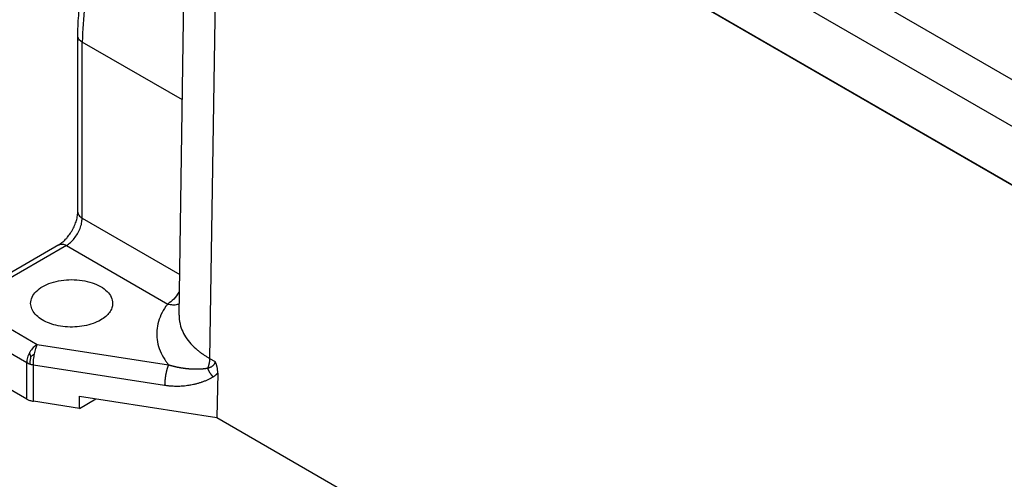
# Model space of a CAD drawing. Units: millimetres. Extents: x 0 to 297, y -719 to -509.
# Drawn here: x 10 to 30, y -694 to -685 of the extents above; entities that cross this region are included whole.
import ezdxf

# ---------------------------------------------------------------- set-up
doc = ezdxf.new("R2010")
doc.units = ezdxf.units.MM

msp = doc.modelspace()

# ---------------------------------------------------------------- linework, layer by layer
at = {"color": 2, "linetype": 'Continuous'}
for p, q in [((30.251, -686.387), (17.58, -679.054)), ((32.198, -688.456), (16.348, -679.283)), ((17.85, -681.324), (32.059, -689.548)), ((32.041, -689.55), (17.868, -681.347)), ((13.328, -691.043), (13.471, -681.618)), ((14.086, -682.471), (13.943, -691.912)), ((11.29, -688.962), (11.29, -685.414)), ((13.394, -686.704), (11.378, -685.537)), ((11.378, -689.085), (11.378, -685.537)), ((11.378, -689.085), (13.341, -690.22)), ((10.91, -689.621), (9.319, -690.542)), ((11.06, -689.636), (9.469, -690.557)), ((11.06, -689.636), (13.099, -690.816)), ((9.469, -691.048), (10.473, -691.629)), ((9.257, -691.415), (10.261, -691.996)), ((10.473, -691.629), (13.116, -692.039)), ((10.261, -692.73), (10.261, -691.996)), ((10.395, -692.775), (10.395, -692.041)), ((10.395, -692.041), (13.038, -692.451)), ((13.943, -691.912), (14.054, -691.976)), ((10.261, -692.73), (9.257, -692.149)), ((14.107, -692.208), (14.088, -693.103)), ((11.321, -692.674), (14.088, -693.103)), ((11.321, -692.919), (11.321, -692.674)), ((11.321, -692.919), (10.395, -692.775)), ((11.321, -692.919), (11.655, -692.726)), ((14.088, -693.103), (36.46, -706.051))]:
    msp.add_line(p, q, dxfattribs=at)
for points, knots in [([(11.29, -685.414), (11.291, -685.349), (11.293, -685.211), (11.306, -684.999), (11.33, -684.775), (11.363, -684.547), (11.407, -684.308), (11.463, -684.059), (11.531, -683.801), (11.61, -683.543), (11.703, -683.278), (11.808, -683.008), (11.927, -682.733), (12.059, -682.457), (12.199, -682.19), (12.353, -681.921), (12.51, -681.668), (12.674, -681.424), (12.838, -681.197), (12.953, -681.052), (13.01, -680.979)], [0, 0, 0, 0, 0.195656, 0.413406, 0.639172, 0.869368, 1.104446, 1.368018, 1.635325, 1.906521, 2.17599, 2.478595, 2.775623, 3.074551, 3.394465, 3.681992, 4.001442, 4.287133, 4.56559, 4.842012, 4.842012, 4.842012, 4.842012]), ([(13.085, -681.083), (12.917, -681.309), (12.58, -681.763), (12.165, -682.502), (11.824, -683.267), (11.574, -684.039), (11.411, -684.796), (11.389, -685.296), (11.378, -685.537)], [0, 0, 0, 0, 0.843806, 1.69476, 2.536115, 3.351707, 4.126987, 4.850187, 4.850187, 4.850187, 4.850187]), ([(11.378, -685.537), (11.365, -685.529), (11.341, -685.513), (11.313, -685.483), (11.294, -685.45), (11.291, -685.426), (11.29, -685.414)], [0, 0, 0, 0, 0.0456536, 0.0865154, 0.1232903, 0.1576513, 0.1576513, 0.1576513, 0.1576513]), ([(10.91, -689.621), (10.921, -689.614), (10.942, -689.601), (10.975, -689.576), (11.008, -689.547), (11.046, -689.51), (11.08, -689.471), (11.113, -689.43), (11.144, -689.385), (11.184, -689.32), (11.227, -689.235), (11.258, -689.152), (11.276, -689.086), (11.284, -689.039), (11.289, -688.997), (11.29, -688.972), (11.29, -688.962)], [0, 0, 0, 0, 0.0406133, 0.0743988, 0.1222811, 0.17362, 0.2312038, 0.2795909, 0.3314434, 0.3949419, 0.507955, 0.6157291, 0.660561, 0.7144482, 0.756418, 0.7883158, 0.7883158, 0.7883158, 0.7883158]), ([(11.06, -689.636), (11.088, -689.617), (11.147, -689.577), (11.222, -689.495), (11.287, -689.4), (11.337, -689.295), (11.371, -689.19), (11.376, -689.119), (11.378, -689.085)], [0, 0, 0, 0, 0.1019944, 0.2136325, 0.330455, 0.4472397, 0.5587698, 0.6606026, 0.6606026, 0.6606026, 0.6606026]), ([(11.29, -688.962), (11.291, -688.973), (11.294, -688.997), (11.313, -689.03), (11.341, -689.061), (11.365, -689.076), (11.378, -689.085)], [0, 0, 0, 0, 0.034361, 0.0711359, 0.1119977, 0.1576513, 0.1576513, 0.1576513, 0.1576513]), ([(10.91, -689.621), (10.92, -689.616), (10.942, -689.606), (10.98, -689.606), (11.021, -689.615), (11.046, -689.629), (11.06, -689.636)], [0, 0, 0, 0, 0.0343196, 0.0710862, 0.1119897, 0.1577347, 0.1577347, 0.1577347, 0.1577347]), ([(10.341, -690.802), (10.347, -690.76), (10.36, -690.67), (10.453, -690.552), (10.586, -690.455), (10.757, -690.381), (10.955, -690.335), (11.166, -690.319), (11.377, -690.335), (11.574, -690.381), (11.746, -690.455), (11.879, -690.552), (11.972, -690.67), (11.985, -690.76), (11.991, -690.802)], [0, 0, 0, 0, 0.12674, 0.268355, 0.432577, 0.619532, 0.824144, 1.038289, 1.252433, 1.457046, 1.644001, 1.808223, 1.949838, 2.076578, 2.076578, 2.076578, 2.076578]), ([(13.324, -690.578), (13.292, -690.627), (13.232, -690.72), (13.141, -690.785), (13.099, -690.816)], [0, 0, 0, 0, 0.1733785, 0.3299428, 0.3299428, 0.3299428, 0.3299428]), ([(13.335, -690.557), (13.334, -690.56), (13.33, -690.567), (13.326, -690.574), (13.324, -690.578)], [0, 0, 0, 0, 0.01225303, 0.02451256, 0.02451256, 0.02451256, 0.02451256]), ([(13.335, -690.581), (13.333, -690.581), (13.329, -690.58), (13.326, -690.579), (13.324, -690.578)], [0, 0, 0, 0, 0.00586187, 0.01199087, 0.01199087, 0.01199087, 0.01199087]), ([(11.749, -691.14), (11.699, -691.165), (11.595, -691.217), (11.418, -691.261), (11.23, -691.283), (11.038, -691.278), (10.853, -691.249), (10.684, -691.195), (10.541, -691.12), (10.431, -691.028), (10.356, -690.92), (10.346, -690.84), (10.341, -690.802)], [0, 0, 0, 0, 0.167406, 0.34969, 0.541156, 0.734994, 0.924119, 1.101995, 1.263508, 1.406054, 1.530936, 1.64471, 1.64471, 1.64471, 1.64471]), ([(11.991, -690.802), (11.988, -690.834), (11.981, -690.899), (11.929, -690.991), (11.852, -691.074), (11.785, -691.117), (11.749, -691.14)], [0, 0, 0, 0, 0.0944927, 0.1956237, 0.3079937, 0.4335411, 0.4335411, 0.4335411, 0.4335411]), ([(13.099, -690.816), (13.093, -690.823), (13.081, -690.839), (13.031, -690.908), (12.96, -691.029), (12.896, -691.21), (12.872, -691.396), (12.887, -691.581), (12.943, -691.763), (13.014, -691.896), (13.076, -691.987), (13.103, -692.021), (13.116, -692.039)], [0, 0, 0, 0, 0.028865, 0.057475, 0.257385, 0.446842, 0.630365, 0.813283, 1.001012, 1.198298, 1.26307, 1.329177, 1.329177, 1.329177, 1.329177]), ([(13.099, -690.816), (13.115, -690.819), (13.148, -690.827), (13.198, -690.831), (13.249, -690.83), (13.288, -690.824), (13.315, -690.817), (13.326, -690.813), (13.332, -690.811)], [0, 0, 0, 0, 0.0502044, 0.1009517, 0.1516378, 0.2017125, 0.2191349, 0.2364158, 0.2364158, 0.2364158, 0.2364158]), ([(13.328, -691.043), (13.328, -691.067), (13.329, -691.115), (13.344, -691.214), (13.381, -691.34), (13.459, -691.484), (13.566, -691.622), (13.67, -691.72), (13.755, -691.788), (13.808, -691.826), (13.86, -691.862), (13.899, -691.886), (13.927, -691.902), (13.938, -691.908), (13.943, -691.912)], [0, 0, 0, 0, 0.072237, 0.144958, 0.299467, 0.461794, 0.634897, 0.820627, 0.889437, 0.959871, 1.018513, 1.07826, 1.096822, 1.115486, 1.115486, 1.115486, 1.115486]), ([(10.473, -691.629), (10.444, -691.649), (10.384, -691.692), (10.344, -691.754), (10.323, -691.787)], [0, 0, 0, 0, 0.1043762, 0.2199619, 0.2199619, 0.2199619, 0.2199619]), ([(10.418, -691.819), (10.425, -691.783), (10.438, -691.718), (10.462, -691.656), (10.473, -691.629)], [0, 0, 0, 0, 0.110357, 0.1983316, 0.1983316, 0.1983316, 0.1983316]), ([(10.323, -691.787), (10.305, -691.822), (10.271, -691.888), (10.264, -691.961), (10.261, -691.996)], [0, 0, 0, 0, 0.1155296, 0.219756, 0.219756, 0.219756, 0.219756]), ([(10.345, -691.877), (10.341, -691.862), (10.332, -691.832), (10.326, -691.802), (10.323, -691.787)], [0, 0, 0, 0, 0.04589572, 0.09236343, 0.09236343, 0.09236343, 0.09236343]), ([(10.345, -691.877), (10.339, -691.901), (10.327, -691.95), (10.324, -691.999), (10.323, -692.024)], [0, 0, 0, 0, 0.0763281, 0.1489053, 0.1489053, 0.1489053, 0.1489053]), ([(10.345, -691.877), (10.356, -691.867), (10.379, -691.846), (10.404, -691.828), (10.418, -691.819)], [0, 0, 0, 0, 0.0442961, 0.09311075, 0.09311075, 0.09311075, 0.09311075]), ([(10.395, -692.041), (10.396, -692.005), (10.399, -691.931), (10.411, -691.857), (10.418, -691.819)], [0, 0, 0, 0, 0.1065528, 0.2234956, 0.2234956, 0.2234956, 0.2234956]), ([(10.261, -691.996), (10.265, -691.999), (10.275, -692.004), (10.29, -692.011), (10.306, -692.018), (10.317, -692.022), (10.323, -692.024)], [0, 0, 0, 0, 0.01535467, 0.03309827, 0.05136993, 0.06809151, 0.06809151, 0.06809151, 0.06809151]), ([(10.323, -692.024), (10.329, -692.026), (10.34, -692.029), (10.358, -692.034), (10.376, -692.038), (10.389, -692.04), (10.395, -692.041)], [0, 0, 0, 0, 0.01916545, 0.03660912, 0.05541306, 0.07448665, 0.07448665, 0.07448665, 0.07448665]), ([(13.116, -692.039), (13.115, -692.041), (13.113, -692.046), (13.109, -692.055), (13.105, -692.064), (13.102, -692.073), (13.098, -692.084), (13.095, -692.094), (13.091, -692.106), (13.087, -692.118), (13.084, -692.13), (13.08, -692.143), (13.077, -692.156), (13.074, -692.17), (13.07, -692.185), (13.067, -692.199), (13.064, -692.214), (13.061, -692.229), (13.058, -692.244), (13.056, -692.259), (13.053, -692.274), (13.051, -692.29), (13.049, -692.305), (13.047, -692.32), (13.045, -692.335), (13.044, -692.349), (13.043, -692.363), (13.041, -692.377), (13.04, -692.39), (13.04, -692.403), (13.039, -692.416), (13.039, -692.428), (13.038, -692.44), (13.038, -692.447), (13.038, -692.451)], [0, 0, 0, 0, 0.0084606, 0.0175108, 0.0271533, 0.0373859, 0.0482017, 0.0595886, 0.0715293, 0.0840006, 0.0969746, 0.1104176, 0.124291, 0.1385512, 0.1531506, 0.1680374, 0.1831567, 0.1984512, 0.2138617, 0.2293281, 0.24479, 0.2601879, 0.2754634, 0.2905605, 0.3054261, 0.3200105, 0.3342677, 0.3481563, 0.3616395, 0.3746853, 0.3872665, 0.3993609, 0.4109511, 0.4220246, 0.4220246, 0.4220246, 0.4220246]), ([(13.116, -692.039), (13.118, -692.039), (13.122, -692.04), (13.128, -692.042), (13.134, -692.044), (13.14, -692.046), (13.146, -692.048), (13.152, -692.05), (13.158, -692.052), (13.168, -692.055), (13.182, -692.059), (13.201, -692.064), (13.219, -692.068), (13.237, -692.073), (13.256, -692.077), (13.274, -692.081), (13.293, -692.085), (13.311, -692.089), (13.33, -692.093), (13.348, -692.096), (13.367, -692.099), (13.385, -692.102), (13.404, -692.105), (13.423, -692.108), (13.441, -692.11), (13.46, -692.112), (13.479, -692.114), (13.498, -692.116), (13.516, -692.118), (13.535, -692.119), (13.554, -692.121), (13.575, -692.122), (13.599, -692.123), (13.625, -692.124), (13.651, -692.125), (13.677, -692.125), (13.703, -692.124), (13.725, -692.124), (13.742, -692.123), (13.755, -692.122), (13.768, -692.122), (13.781, -692.121), (13.794, -692.12), (13.806, -692.119), (13.819, -692.118), (13.831, -692.116), (13.844, -692.115), (13.854, -692.114), (13.863, -692.113), (13.869, -692.112), (13.875, -692.111), (13.88, -692.11), (13.885, -692.109), (13.889, -692.108), (13.893, -692.108), (13.897, -692.107), (13.901, -692.107), (13.903, -692.106), (13.905, -692.106)], [0, 0, 0, 0, 0.0064901, 0.0128666, 0.0191597, 0.0253961, 0.0316, 0.0377934, 0.0439983, 0.0502372, 0.0691818, 0.0880877, 0.1070513, 0.1259767, 0.1449561, 0.1638979, 0.1827378, 0.201542, 0.2203941, 0.2392117, 0.2580753, 0.2769058, 0.2957784, 0.3146189, 0.3335029, 0.3523559, 0.371243, 0.3901, 0.4089864, 0.427843, 0.446724, 0.4655773, 0.4917783, 0.517915, 0.5440559, 0.5701284, 0.5961609, 0.6221126, 0.6350573, 0.6479785, 0.6608686, 0.673731, 0.6864843, 0.699206, 0.7118754, 0.724508, 0.7370713, 0.7495958, 0.755834, 0.7620587, 0.7682556, 0.7744374, 0.7788679, 0.7832899, 0.7870861, 0.7908768, 0.7946669, 0.7984637, 0.7984637, 0.7984637, 0.7984637]), ([(13.943, -691.912), (13.943, -691.915), (13.943, -691.922), (13.942, -691.933), (13.942, -691.944), (13.941, -691.955), (13.939, -691.967), (13.938, -691.979), (13.936, -691.991), (13.934, -692.003), (13.931, -692.015), (13.928, -692.028), (13.925, -692.041), (13.922, -692.053), (13.918, -692.066), (13.914, -692.079), (13.909, -692.093), (13.906, -692.101), (13.905, -692.106)], [0, 0, 0, 0, 0.0105477, 0.0213634, 0.0324465, 0.0437958, 0.0554091, 0.067283, 0.0794133, 0.0917946, 0.1044205, 0.1172836, 0.1303754, 0.1436862, 0.1572053, 0.1709212, 0.1848211, 0.1988914, 0.1988914, 0.1988914, 0.1988914]), ([(13.905, -692.106), (13.91, -692.104), (13.919, -692.102), (13.931, -692.098), (13.94, -692.095), (13.947, -692.092), (13.953, -692.09), (13.961, -692.086), (13.972, -692.082), (13.984, -692.075), (13.995, -692.068), (14.005, -692.062), (14.013, -692.055), (14.02, -692.049), (14.026, -692.043), (14.032, -692.036), (14.037, -692.03), (14.041, -692.023), (14.045, -692.015), (14.049, -692.006), (14.053, -691.992), (14.054, -691.982), (14.054, -691.976)], [0, 0, 0, 0, 0.0158297, 0.0293784, 0.0380406, 0.043747, 0.0505346, 0.057881, 0.0709331, 0.0854074, 0.0981549, 0.1119227, 0.120345, 0.1295159, 0.1391933, 0.1467169, 0.1559509, 0.1636912, 0.1719212, 0.1806236, 0.1957576, 0.2127614, 0.2127614, 0.2127614, 0.2127614]), ([(14.107, -692.208), (14.107, -692.199), (14.107, -692.181), (14.105, -692.154), (14.102, -692.124), (14.097, -692.1), (14.092, -692.08), (14.088, -692.064), (14.084, -692.05), (14.077, -692.028), (14.067, -692.004), (14.058, -691.985), (14.054, -691.976)], [0, 0, 0, 0, 0.025494, 0.0549956, 0.0817757, 0.1136028, 0.1295917, 0.1442096, 0.1615348, 0.1755102, 0.2113747, 0.2397512, 0.2397512, 0.2397512, 0.2397512]), ([(14.013, -692.282), (14.011, -692.279), (14.005, -692.273), (13.997, -692.263), (13.988, -692.253), (13.98, -692.243), (13.972, -692.232), (13.965, -692.222), (13.957, -692.211), (13.95, -692.199), (13.943, -692.188), (13.937, -692.176), (13.931, -692.165), (13.925, -692.153), (13.919, -692.141), (13.914, -692.129), (13.909, -692.118), (13.906, -692.11), (13.905, -692.106)], [0, 0, 0, 0, 0.012541, 0.0252839, 0.0382033, 0.051272, 0.0644614, 0.0777416, 0.0910816, 0.1044501, 0.1178151, 0.1311449, 0.1444081, 0.1575739, 0.1706124, 0.1834952, 0.1961953, 0.2086876, 0.2086876, 0.2086876, 0.2086876]), ([(14.013, -692.282), (14.017, -692.28), (14.023, -692.276), (14.032, -692.27), (14.041, -692.264), (14.051, -692.257), (14.061, -692.249), (14.072, -692.24), (14.083, -692.231), (14.092, -692.223), (14.1, -692.215), (14.105, -692.21), (14.107, -692.208)], [0, 0, 0, 0, 0.0110582, 0.0220657, 0.0330521, 0.0440475, 0.0580704, 0.0720971, 0.0859763, 0.0998683, 0.1099752, 0.1200924, 0.1200924, 0.1200924, 0.1200924]), ([(13.038, -692.451), (13.051, -692.453), (13.074, -692.456), (13.108, -692.46), (13.141, -692.463), (13.185, -692.467), (13.242, -692.469), (13.307, -692.469), (13.374, -692.467), (13.438, -692.462), (13.503, -692.454), (13.563, -692.444), (13.625, -692.432), (13.676, -692.42), (13.717, -692.409), (13.747, -692.4), (13.775, -692.391), (13.812, -692.378), (13.857, -692.361), (13.903, -692.341), (13.938, -692.324), (13.96, -692.313), (13.977, -692.304), (13.99, -692.296), (14.002, -692.289), (14.01, -692.284), (14.013, -692.282)], [0, 0, 0, 0, 0.038244, 0.069712, 0.102204, 0.13843, 0.201795, 0.272819, 0.334599, 0.40331, 0.463681, 0.530169, 0.587107, 0.653692, 0.686565, 0.714318, 0.747252, 0.774249, 0.833221, 0.892235, 0.923846, 0.950429, 0.96678, 0.97936, 0.996418, 1.008215, 1.008215, 1.008215, 1.008215]), ([(10.261, -692.73), (10.281, -692.74), (10.324, -692.761), (10.371, -692.77), (10.395, -692.775)], [0, 0, 0, 0, 0.0679837, 0.1423882, 0.1423882, 0.1423882, 0.1423882])]:
    msp.add_open_spline(points, degree=3, knots=knots, dxfattribs=at)

doc.saveas('drawing.dxf')
